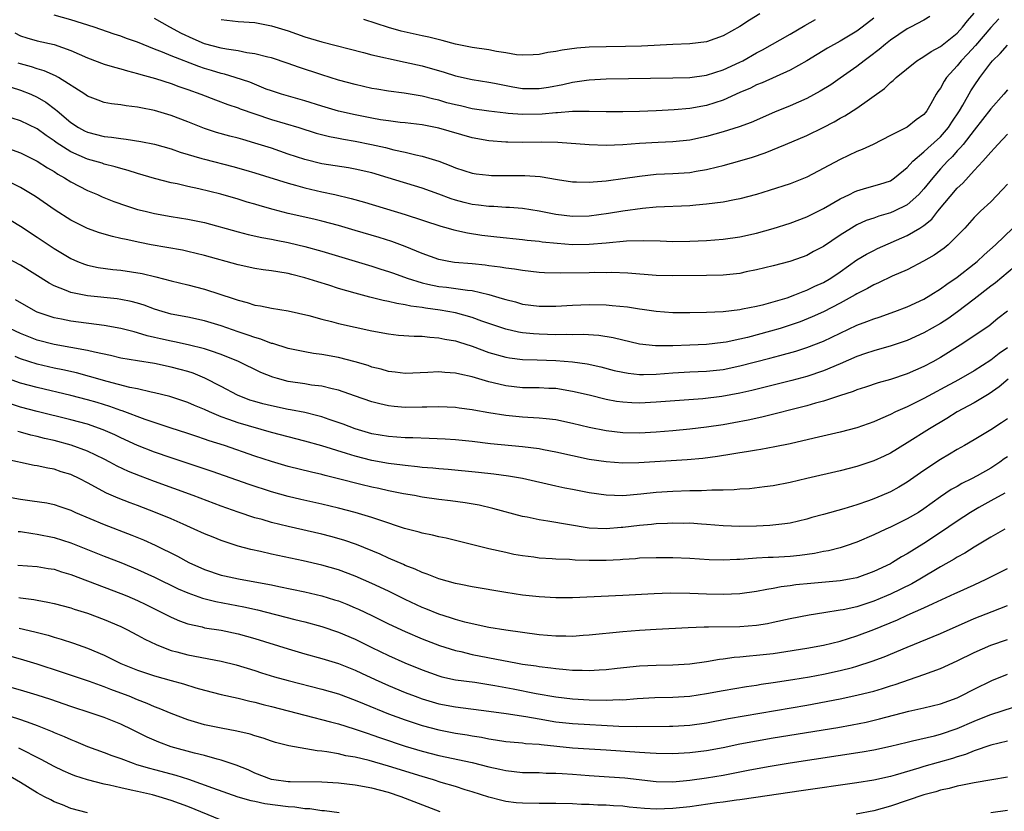
# Model space of a CAD drawing. Units: inches. Extents: x 2607000 to 2610000, y 1536000 to 1539000.
# Drawn here: x 2608051 to 2608169, y 1536543 to 1536638 of the extents above; entities that cross this region are included whole.
import ezdxf

# ---------------------------------------------------------------- set-up
doc = ezdxf.new("R2010")
doc.units = ezdxf.units.IN
doc.header["$MEASUREMENT"] = 0
doc.layers.add('LD26071536_2ft', color=254, linetype='Continuous')

msp = doc.modelspace()

# ---------------------------------------------------------------- linework, layer by layer
at = {"layer": 'LD26071536_2ft'}
for points, elevation in [([(2608050.32, 1536636.32), (2608051, 1536635.99), (2608051.76, 1536635.76), (2608053, 1536635.4), (2608055, 1536634.95), (2608057, 1536634.24), (2608059, 1536633.34), (2608061, 1536632.58), (2608062.22, 1536632.22), (2608063, 1536632.04), (2608063.78, 1536631.78), (2608065, 1536631.49), (2608065.36, 1536631.36), (2608067.14, 1536630.86), (2608069, 1536630.27), (2608069.92, 1536629.92), (2608071, 1536629.57), (2608072.55, 1536629), (2608074.31, 1536628.31), (2608075.78, 1536627.78), (2608077, 1536627.38), (2608077.27, 1536627.27), (2608079, 1536626.65), (2608081, 1536625.97), (2608084.28, 1536625), (2608086.34, 1536624.34), (2608087.93, 1536623.93), (2608089, 1536623.74), (2608089.61, 1536623.61), (2608091, 1536623.39), (2608092.97, 1536623), (2608094.62, 1536622.62), (2608095.64, 1536622.36), (2608097, 1536622.07), (2608098.24, 1536621.76), (2608099, 1536621.61), (2608100.99, 1536620.99), (2608102.44, 1536620.44), (2608103, 1536620.19), (2608105, 1536619.54), (2608105.46, 1536619.46), (2608107, 1536619.3), (2608107.29, 1536619.29), (2608111.29, 1536619.29), (2608113.14, 1536619.14), (2608115.21, 1536618.79), (2608117, 1536618.51), (2608117.48, 1536618.52), (2608119, 1536618.47), (2608119.46, 1536618.54), (2608121, 1536618.65), (2608121.3, 1536618.7), (2608123, 1536618.91), (2608125, 1536619.21), (2608127, 1536619.42), (2608129, 1536619.5), (2608131, 1536619.63), (2608131.79, 1536619.79), (2608133, 1536619.98), (2608134.33, 1536620.33), (2608135, 1536620.48), (2608137, 1536621.03), (2608138.52, 1536621.48), (2608140.02, 1536621.98), (2608142.47, 1536623), (2608145, 1536624.07), (2608146.97, 1536625.03), (2608148.29, 1536625.71), (2608149, 1536626.13), (2608149.57, 1536626.43), (2608151, 1536627.34), (2608154.3, 1536629.7), (2608155, 1536630.38), (2608155.35, 1536630.65), (2608155.69, 1536631), (2608158.17, 1536633), (2608158.68, 1536633.32), (2608159, 1536633.49), (2608159.89, 1536634.11), (2608161, 1536634.7), (2608163, 1536636.31), (2608163.64, 1536637), (2608164.22, 1536637.78), (2608165, 1536638.68)], 8238), ([(2608159.72, 1536638.28), (2608159, 1536637.86), (2608157.41, 1536637), (2608157, 1536636.8), (2608155, 1536635.48), (2608154.4, 1536635), (2608153.66, 1536634.34), (2608152.52, 1536633.48), (2608151.85, 1536633), (2608151, 1536632.32), (2608149, 1536630.92), (2608147.86, 1536630.14), (2608146.62, 1536629.38), (2608145, 1536628.5), (2608143, 1536627.6), (2608141.16, 1536626.84), (2608138.37, 1536625.63), (2608136.9, 1536625.1), (2608135, 1536624.49), (2608133, 1536623.93), (2608131, 1536623.51), (2608129, 1536623.3), (2608127.22, 1536623.22), (2608125, 1536623.1), (2608123, 1536622.95), (2608121, 1536622.88), (2608119, 1536622.93), (2608115.22, 1536623.22), (2608113.28, 1536623.27), (2608111, 1536623.24), (2608109.25, 1536623.25), (2608109, 1536623.25), (2608107, 1536623.41), (2608105, 1536623.79), (2608101, 1536624.92), (2608100.63, 1536625), (2608099, 1536625.32), (2608097, 1536625.57), (2608096.37, 1536625.63), (2608095, 1536625.81), (2608094.05, 1536625.95), (2608093, 1536626.14), (2608091, 1536626.53), (2608089, 1536626.96), (2608087, 1536627.56), (2608085, 1536628.21), (2608082.2, 1536629), (2608081, 1536629.39), (2608080.38, 1536629.62), (2608078.42, 1536630.42), (2608076.65, 1536631), (2608075.38, 1536631.38), (2608075, 1536631.46), (2608073.83, 1536631.83), (2608073, 1536632.07), (2608072.32, 1536632.32), (2608069, 1536633.6), (2608067.96, 1536634.04), (2608067, 1536634.4), (2608065, 1536635.21), (2608063.67, 1536635.67), (2608063, 1536635.93), (2608062.18, 1536636.18), (2608059.8, 1536637), (2608057, 1536637.89), (2608055, 1536638.45)], 8240), ([(2608139.39, 1536638.61), (2608138.14, 1536637.86), (2608137, 1536637.1), (2608135, 1536635.97), (2608133, 1536635.26), (2608131, 1536635.02), (2608129, 1536634.95), (2608125.25, 1536634.75), (2608123.31, 1536634.69), (2608121, 1536634.67), (2608119, 1536634.61), (2608117.51, 1536634.49), (2608115.74, 1536634.26), (2608115, 1536634.09), (2608114.03, 1536633.97), (2608113, 1536633.75), (2608112.3, 1536633.7), (2608111, 1536633.66), (2608110.28, 1536633.72), (2608109, 1536633.94), (2608107.91, 1536634.09), (2608107, 1536634.29), (2608105, 1536634.6), (2608103, 1536635), (2608101.41, 1536635.41), (2608099.81, 1536635.81), (2608099, 1536635.97), (2608096.52, 1536636.52), (2608094.98, 1536636.98), (2608092.06, 1536637.94)], 8246), ([(2608167.98, 1536638.02), (2608167, 1536636.97), (2608165.16, 1536634.84), (2608164.22, 1536633.78), (2608163.46, 1536633), (2608163, 1536632.41), (2608161.72, 1536631), (2608161.43, 1536630.57), (2608161, 1536629.74), (2608160.68, 1536629.32), (2608160.49, 1536629), (2608159.85, 1536627.85), (2608159.35, 1536627), (2608159.19, 1536626.81), (2608159, 1536626.57), (2608158.08, 1536625.92), (2608157, 1536625.04), (2608156.93, 1536625), (2608155, 1536624.05), (2608152.92, 1536623), (2608151.62, 1536622.38), (2608151, 1536622.14), (2608149, 1536621.19), (2608145, 1536619.09), (2608143, 1536618.29), (2608140.52, 1536617.48), (2608138.98, 1536617.02), (2608137, 1536616.47), (2608136.37, 1536616.37), (2608135, 1536616.09), (2608133.99, 1536615.99), (2608133, 1536615.84), (2608131.75, 1536615.75), (2608131, 1536615.67), (2608127, 1536615.49), (2608125.34, 1536615.34), (2608123.01, 1536615.01), (2608121.28, 1536614.72), (2608119, 1536614.41), (2608117, 1536614.36), (2608115, 1536614.62), (2608113, 1536615.01), (2608111, 1536615.32), (2608109.45, 1536615.45), (2608109, 1536615.47), (2608107.57, 1536615.57), (2608107, 1536615.58), (2608105.75, 1536615.75), (2608105, 1536615.82), (2608104.05, 1536616.05), (2608103, 1536616.32), (2608102.48, 1536616.48), (2608101, 1536617.04), (2608099, 1536617.76), (2608094.97, 1536619), (2608093, 1536619.59), (2608091, 1536620.05), (2608090.19, 1536620.19), (2608087, 1536620.69), (2608085, 1536621.18), (2608083, 1536621.84), (2608081, 1536622.53), (2608079, 1536623.16), (2608077.57, 1536623.57), (2608077, 1536623.74), (2608076, 1536624), (2608074.44, 1536624.44), (2608073, 1536624.91), (2608071, 1536625.7), (2608069, 1536626.47), (2608067, 1536627.07), (2608065.37, 1536627.37), (2608065, 1536627.47), (2608063.61, 1536627.61), (2608063, 1536627.73), (2608061.86, 1536627.86), (2608061, 1536628.02), (2608060.27, 1536628.27), (2608059, 1536628.77), (2608058.67, 1536629), (2608055.53, 1536631), (2608055.19, 1536631.19), (2608053.81, 1536631.81), (2608053, 1536632.03), (2608052.29, 1536632.29), (2608051, 1536632.64), (2608050.73, 1536632.73)], 8236), ([(2608153, 1536638.08), (2608151.64, 1536637), (2608151, 1536636.52), (2608149, 1536635.35), (2608147.48, 1536634.52), (2608145, 1536633), (2608143, 1536631.86), (2608139.65, 1536630.35), (2608139, 1536630.11), (2608138.26, 1536629.74), (2608137, 1536629.21), (2608135, 1536628.3), (2608133, 1536627.65), (2608131, 1536627.31), (2608129.14, 1536627.14), (2608127, 1536627.01), (2608125, 1536626.94), (2608123, 1536626.9), (2608121, 1536626.9), (2608119, 1536626.95), (2608117, 1536626.95), (2608115.21, 1536626.79), (2608115, 1536626.79), (2608113.38, 1536626.62), (2608111, 1536626.58), (2608109.29, 1536626.71), (2608109, 1536626.72), (2608107, 1536626.96), (2608105, 1536627.27), (2608103.59, 1536627.59), (2608103, 1536627.71), (2608101.98, 1536627.98), (2608101, 1536628.27), (2608100.4, 1536628.4), (2608099, 1536628.78), (2608096.87, 1536629.13), (2608095, 1536629.35), (2608093.59, 1536629.59), (2608093, 1536629.7), (2608091, 1536630.16), (2608089, 1536630.69), (2608087, 1536631.3), (2608084.22, 1536632.22), (2608083, 1536632.68), (2608081, 1536633.35), (2608080.56, 1536633.44), (2608079, 1536633.83), (2608078.05, 1536633.95), (2608077, 1536634.17), (2608075.62, 1536634.38), (2608075, 1536634.51), (2608073, 1536635.04), (2608071.62, 1536635.62), (2608070.24, 1536636.24), (2608068.85, 1536637), (2608067, 1536638.04)], 8242), ([(2608075, 1536637.92), (2608077, 1536637.7), (2608079, 1536637.56), (2608081, 1536637.19), (2608083, 1536636.56), (2608085, 1536635.85), (2608085.67, 1536635.67), (2608087, 1536635.26), (2608092.01, 1536633.99), (2608093, 1536633.72), (2608094.65, 1536633.35), (2608095, 1536633.26), (2608097, 1536632.85), (2608099, 1536632.4), (2608101.63, 1536631.63), (2608103, 1536631.18), (2608105, 1536630.77), (2608107, 1536630.45), (2608107.67, 1536630.33), (2608109.87, 1536629.87), (2608111, 1536629.68), (2608113, 1536629.67), (2608114.14, 1536629.86), (2608115.82, 1536630.18), (2608117, 1536630.45), (2608118.68, 1536630.68), (2608119, 1536630.71), (2608121, 1536630.82), (2608129, 1536630.94), (2608131, 1536631), (2608133, 1536631.27), (2608135, 1536631.9), (2608137, 1536632.83), (2608137.34, 1536633), (2608139, 1536633.93), (2608139.71, 1536634.29), (2608143, 1536636.17), (2608144.78, 1536637.22), (2608146.06, 1536637.94)], 8244), ([(2608049.86, 1536629.86), (2608051, 1536629.5), (2608052.22, 1536629), (2608053, 1536628.64), (2608054.03, 1536628.03), (2608055.18, 1536627.18), (2608055.36, 1536627), (2608057, 1536625.6), (2608057.93, 1536625), (2608058.63, 1536624.63), (2608059, 1536624.45), (2608061, 1536623.96), (2608061.88, 1536623.88), (2608063, 1536623.69), (2608063.64, 1536623.64), (2608065.36, 1536623.36), (2608067, 1536623.02), (2608069, 1536622.45), (2608070.07, 1536622.07), (2608072.67, 1536621.33), (2608073, 1536621.23), (2608076.36, 1536620.36), (2608077.92, 1536619.92), (2608079, 1536619.6), (2608083, 1536618.35), (2608083.87, 1536618.13), (2608085, 1536617.81), (2608087, 1536617.34), (2608088.59, 1536617), (2608090.54, 1536616.54), (2608092.11, 1536616.11), (2608097, 1536614.61), (2608101.23, 1536613.23), (2608102.12, 1536613), (2608102.79, 1536612.79), (2608104.42, 1536612.42), (2608106.14, 1536612.14), (2608107.94, 1536611.94), (2608111, 1536611.63), (2608111.56, 1536611.56), (2608113, 1536611.42), (2608113.36, 1536611.36), (2608115.17, 1536611.17), (2608117, 1536611.04), (2608119, 1536611.05), (2608121, 1536611.21), (2608123.45, 1536611.45), (2608125.51, 1536611.51), (2608127.46, 1536611.46), (2608129, 1536611.4), (2608131, 1536611.41), (2608133, 1536611.5), (2608135, 1536611.68), (2608137, 1536611.96), (2608139, 1536612.38), (2608141, 1536612.93), (2608143, 1536613.57), (2608145, 1536614.32), (2608147, 1536615.32), (2608149, 1536616.48), (2608150.09, 1536617), (2608150.69, 1536617.31), (2608151, 1536617.44), (2608152.2, 1536617.8), (2608153.75, 1536618.25), (2608155, 1536618.66), (2608155.49, 1536619), (2608157, 1536620.23), (2608157.69, 1536621), (2608159, 1536622.09), (2608159.46, 1536622.54), (2608161, 1536623.9), (2608161.96, 1536625), (2608162.36, 1536625.64), (2608163.28, 1536627), (2608163.67, 1536627.67), (2608164.61, 1536629.39), (2608165, 1536630), (2608165.69, 1536631), (2608167, 1536632.75), (2608167.22, 1536633), (2608168.14, 1536633.86), (2608169, 1536634.85)], 8234), ([(2608169, 1536629.53), (2608168.55, 1536629), (2608167, 1536627.27), (2608166.02, 1536625.98), (2608165, 1536624.71), (2608163.68, 1536623), (2608163.39, 1536622.61), (2608163, 1536622.23), (2608162.43, 1536621.57), (2608161.83, 1536621), (2608161, 1536620.08), (2608160.06, 1536619), (2608159, 1536617.67), (2608158.39, 1536617), (2608157, 1536615.78), (2608155.44, 1536615), (2608155, 1536614.8), (2608153.6, 1536614.4), (2608153, 1536614.17), (2608152.12, 1536613.88), (2608151, 1536613.38), (2608150.34, 1536613), (2608149, 1536612.15), (2608147, 1536610.79), (2608145.82, 1536610.18), (2608145, 1536609.73), (2608144.47, 1536609.53), (2608142.99, 1536609.01), (2608141, 1536608.47), (2608139, 1536607.98), (2608137.74, 1536607.74), (2608137, 1536607.58), (2608135, 1536607.36), (2608133, 1536607.31), (2608129, 1536607.27), (2608127, 1536607.34), (2608123.6, 1536607.6), (2608121.67, 1536607.67), (2608121, 1536607.65), (2608119.67, 1536607.67), (2608119, 1536607.64), (2608115.6, 1536607.6), (2608113.65, 1536607.65), (2608113, 1536607.7), (2608111, 1536607.9), (2608110.07, 1536608.07), (2608109, 1536608.19), (2608108.33, 1536608.33), (2608107, 1536608.48), (2608106.55, 1536608.55), (2608105, 1536608.71), (2608102.89, 1536608.89), (2608102.21, 1536609), (2608101, 1536609.22), (2608099, 1536609.95), (2608097, 1536610.79), (2608095.38, 1536611.38), (2608093.86, 1536611.86), (2608091, 1536612.72), (2608089, 1536613.3), (2608087, 1536613.83), (2608086.06, 1536614.06), (2608083, 1536614.75), (2608081.21, 1536615.21), (2608079.65, 1536615.65), (2608079, 1536615.85), (2608078.11, 1536616.11), (2608077, 1536616.45), (2608074.96, 1536617.04), (2608072.3, 1536617.7), (2608071, 1536617.98), (2608069.73, 1536618.27), (2608069, 1536618.41), (2608067, 1536618.92), (2608065, 1536619.51), (2608063.87, 1536619.87), (2608063, 1536620.1), (2608062.32, 1536620.32), (2608061, 1536620.65), (2608060.74, 1536620.74), (2608059.89, 1536621), (2608059, 1536621.24), (2608057, 1536622.09), (2608055.24, 1536623.24), (2608055, 1536623.44), (2608054.07, 1536624.07), (2608053, 1536624.85), (2608051, 1536625.81), (2608049, 1536626.46)], 8232), ([(2608049, 1536622.69), (2608051, 1536621.97), (2608053, 1536621), (2608054.2, 1536620.2), (2608055, 1536619.74), (2608055.45, 1536619.45), (2608056.27, 1536619), (2608057, 1536618.53), (2608059, 1536617.5), (2608060.19, 1536617), (2608060.74, 1536616.74), (2608062.17, 1536616.17), (2608063.66, 1536615.66), (2608065, 1536615.23), (2608065.88, 1536615), (2608067, 1536614.73), (2608069, 1536614.38), (2608071, 1536614.06), (2608073, 1536613.64), (2608077, 1536612.55), (2608078.23, 1536612.23), (2608079.86, 1536611.86), (2608081, 1536611.67), (2608081.55, 1536611.55), (2608083, 1536611.27), (2608084.15, 1536611), (2608085, 1536610.79), (2608087, 1536610.23), (2608093, 1536608.43), (2608094.08, 1536608.08), (2608095, 1536607.81), (2608095.59, 1536607.59), (2608097.24, 1536607), (2608099, 1536606.43), (2608099.7, 1536606.3), (2608101, 1536606), (2608101.91, 1536605.91), (2608104.45, 1536605.55), (2608105, 1536605.51), (2608107, 1536605.05), (2608108.59, 1536604.59), (2608109, 1536604.44), (2608110.16, 1536604.16), (2608111, 1536603.91), (2608113, 1536603.65), (2608115, 1536603.64), (2608117, 1536603.77), (2608119, 1536603.86), (2608121, 1536603.81), (2608121.75, 1536603.75), (2608123.57, 1536603.57), (2608125, 1536603.34), (2608125.31, 1536603.31), (2608127, 1536603.05), (2608129, 1536602.89), (2608131, 1536602.88), (2608133, 1536602.93), (2608135, 1536603.02), (2608137, 1536603.26), (2608137.32, 1536603.32), (2608139, 1536603.66), (2608139.85, 1536603.85), (2608141, 1536604.17), (2608142.67, 1536604.67), (2608143.59, 1536605), (2608144.58, 1536605.42), (2608145, 1536605.55), (2608145.97, 1536606.03), (2608147, 1536606.49), (2608147.86, 1536607), (2608149, 1536607.76), (2608151, 1536609.18), (2608152.13, 1536609.87), (2608153, 1536610.33), (2608153.46, 1536610.55), (2608157, 1536612.11), (2608158.51, 1536613), (2608159, 1536613.32), (2608159.94, 1536614.06), (2608160.69, 1536615), (2608163, 1536617.75), (2608163.65, 1536618.35), (2608165, 1536619.86), (2608166.07, 1536621), (2608167, 1536622.07), (2608167.45, 1536622.55), (2608167.85, 1536623), (2608169, 1536624.21)], 8230), ([(2608169, 1536618.24), (2608168.41, 1536617.59), (2608167, 1536616.15), (2608165.78, 1536615), (2608165, 1536614.24), (2608163.88, 1536613), (2608163, 1536612.08), (2608161.9, 1536611), (2608161.42, 1536610.58), (2608160.24, 1536609.76), (2608158.97, 1536609.03), (2608157, 1536608.01), (2608155.23, 1536607.23), (2608153.57, 1536606.43), (2608153, 1536606.2), (2608152.25, 1536605.75), (2608151, 1536605.14), (2608150.77, 1536605), (2608149, 1536604.03), (2608147.01, 1536602.99), (2608145.64, 1536602.36), (2608144.2, 1536601.8), (2608143, 1536601.38), (2608141.8, 1536601), (2608140.66, 1536600.66), (2608137.91, 1536599.91), (2608137, 1536599.7), (2608135.36, 1536599.36), (2608135, 1536599.3), (2608133, 1536599.07), (2608131, 1536598.98), (2608129, 1536598.92), (2608126.91, 1536598.91), (2608125, 1536599.13), (2608121.86, 1536599.86), (2608120.13, 1536600.13), (2608118.25, 1536600.25), (2608117, 1536600.23), (2608116.26, 1536600.26), (2608115, 1536600.24), (2608113, 1536600.3), (2608112.34, 1536600.34), (2608111, 1536600.48), (2608110.55, 1536600.55), (2608109, 1536600.89), (2608106.15, 1536601.85), (2608105, 1536602.28), (2608103, 1536602.84), (2608101.18, 1536603.18), (2608099.41, 1536603.41), (2608099, 1536603.49), (2608097.65, 1536603.65), (2608097, 1536603.82), (2608095.97, 1536603.97), (2608095, 1536604.22), (2608094.35, 1536604.35), (2608092.74, 1536604.74), (2608091, 1536605.2), (2608089, 1536605.77), (2608087.85, 1536606.15), (2608086.55, 1536606.55), (2608085, 1536607.06), (2608083.43, 1536607.43), (2608083, 1536607.55), (2608081.74, 1536607.74), (2608081, 1536607.88), (2608080.01, 1536608.01), (2608079, 1536608.17), (2608077, 1536608.6), (2608073, 1536609.73), (2608071, 1536610.21), (2608070.35, 1536610.35), (2608066.63, 1536611), (2608065.26, 1536611.26), (2608063.61, 1536611.61), (2608063, 1536611.76), (2608061.98, 1536611.98), (2608060.43, 1536612.43), (2608059, 1536612.94), (2608057, 1536613.95), (2608055.14, 1536615.14), (2608052.78, 1536616.78), (2608051, 1536617.84), (2608049, 1536618.83)], 8228), ([(2608048.02, 1536615), (2608051, 1536613.21), (2608053, 1536611.91), (2608055, 1536610.56), (2608057, 1536609.34), (2608057.8, 1536609), (2608058.66, 1536608.66), (2608059, 1536608.55), (2608060.29, 1536608.29), (2608062.05, 1536608.05), (2608063, 1536607.97), (2608065.55, 1536607.55), (2608067.17, 1536607.17), (2608069, 1536606.7), (2608071, 1536606.21), (2608073, 1536605.7), (2608076.54, 1536604.54), (2608077, 1536604.36), (2608078.09, 1536604.09), (2608079, 1536603.78), (2608079.68, 1536603.68), (2608081, 1536603.42), (2608083, 1536603.11), (2608085.48, 1536602.52), (2608087, 1536602.09), (2608088.18, 1536601.82), (2608089, 1536601.6), (2608093, 1536600.72), (2608095, 1536600.34), (2608096.2, 1536600.2), (2608098.06, 1536600.06), (2608099, 1536600.05), (2608099.94, 1536599.94), (2608101, 1536599.88), (2608101.71, 1536599.71), (2608103, 1536599.49), (2608103.37, 1536599.37), (2608105, 1536598.86), (2608107, 1536598.13), (2608109, 1536597.54), (2608109.47, 1536597.47), (2608111, 1536597.28), (2608112.75, 1536597.25), (2608115, 1536597.17), (2608117, 1536597), (2608118.74, 1536596.74), (2608120.39, 1536596.39), (2608121.98, 1536595.98), (2608123, 1536595.75), (2608123.64, 1536595.64), (2608125, 1536595.49), (2608125.48, 1536595.48), (2608127, 1536595.53), (2608129, 1536595.69), (2608131, 1536595.81), (2608133, 1536595.9), (2608135, 1536596.1), (2608137, 1536596.5), (2608140.58, 1536597.42), (2608141.76, 1536597.76), (2608143.71, 1536598.29), (2608145, 1536598.7), (2608147, 1536599.48), (2608151, 1536601.39), (2608152.19, 1536601.81), (2608153, 1536602.15), (2608153.66, 1536602.34), (2608155.54, 1536603), (2608157, 1536603.57), (2608159, 1536604.51), (2608159.85, 1536605), (2608161, 1536605.71), (2608161.73, 1536606.27), (2608163, 1536607.13), (2608165, 1536608.7), (2608165.37, 1536609), (2608166.2, 1536609.8), (2608167.57, 1536611), (2608169.63, 1536613)], 8226), ([(2608170.59, 1536609), (2608167.56, 1536606.44), (2608167, 1536606.03), (2608165, 1536604.48), (2608163.03, 1536602.97), (2608161.86, 1536602.14), (2608161, 1536601.6), (2608159, 1536600.48), (2608157, 1536599.56), (2608155.09, 1536598.91), (2608153, 1536598.32), (2608152.02, 1536597.98), (2608151, 1536597.64), (2608149, 1536596.77), (2608147, 1536595.93), (2608145, 1536595.25), (2608143.23, 1536594.76), (2608140.03, 1536593.97), (2608138.42, 1536593.58), (2608137, 1536593.26), (2608134.86, 1536592.86), (2608132.58, 1536592.58), (2608127, 1536592.17), (2608125, 1536592.07), (2608124.1, 1536592.1), (2608123, 1536592.16), (2608122.26, 1536592.26), (2608121, 1536592.49), (2608118.99, 1536593), (2608117, 1536593.47), (2608115, 1536593.79), (2608114.18, 1536593.82), (2608113, 1536593.88), (2608112.12, 1536593.88), (2608111, 1536593.9), (2608109, 1536594.11), (2608107.51, 1536594.49), (2608107, 1536594.6), (2608105, 1536595.21), (2608103.51, 1536595.51), (2608103, 1536595.65), (2608101.71, 1536595.71), (2608101, 1536595.8), (2608099.71, 1536595.71), (2608097, 1536595.62), (2608095.77, 1536595.77), (2608095, 1536595.84), (2608094.11, 1536596.11), (2608093, 1536596.37), (2608092.54, 1536596.54), (2608091, 1536597), (2608089, 1536597.53), (2608087, 1536597.89), (2608086.01, 1536598.01), (2608085, 1536598.18), (2608083, 1536598.61), (2608081.18, 1536599.18), (2608081, 1536599.21), (2608079.71, 1536599.71), (2608079, 1536599.89), (2608078.2, 1536600.2), (2608077, 1536600.59), (2608075, 1536601.31), (2608073, 1536601.92), (2608071, 1536602.32), (2608069, 1536602.68), (2608067.91, 1536603), (2608067, 1536603.3), (2608065.78, 1536603.78), (2608065, 1536604.02), (2608064.23, 1536604.23), (2608063, 1536604.47), (2608062.54, 1536604.54), (2608059, 1536604.89), (2608058.41, 1536605), (2608057, 1536605.3), (2608056.46, 1536605.54), (2608055, 1536606.09), (2608054.4, 1536606.4), (2608051, 1536608.56), (2608049.4, 1536609.4)], 8224), ([(2608169, 1536603.06), (2608167.84, 1536602.16), (2608166.75, 1536601.25), (2608163.36, 1536599), (2608161, 1536597.52), (2608160.06, 1536597), (2608159, 1536596.45), (2608157, 1536595.58), (2608155, 1536594.89), (2608153.53, 1536594.47), (2608152.04, 1536593.96), (2608151, 1536593.63), (2608150.56, 1536593.44), (2608148.93, 1536592.93), (2608147, 1536592.29), (2608146.04, 1536592.04), (2608145, 1536591.73), (2608139.63, 1536590.37), (2608137.98, 1536590.02), (2608136.29, 1536589.71), (2608135, 1536589.48), (2608133, 1536589.19), (2608131, 1536588.94), (2608129, 1536588.74), (2608127, 1536588.59), (2608125, 1536588.48), (2608123, 1536588.52), (2608121, 1536588.75), (2608119, 1536589.15), (2608117, 1536589.64), (2608115, 1536590.05), (2608113.83, 1536590.17), (2608113, 1536590.27), (2608111.66, 1536590.34), (2608111, 1536590.39), (2608109, 1536590.57), (2608107, 1536590.89), (2608105.21, 1536591.21), (2608105, 1536591.26), (2608103.45, 1536591.45), (2608103, 1536591.53), (2608101, 1536591.6), (2608099.59, 1536591.59), (2608099, 1536591.56), (2608097, 1536591.55), (2608095.66, 1536591.66), (2608095, 1536591.73), (2608093.96, 1536591.96), (2608093, 1536592.21), (2608090.94, 1536592.94), (2608089, 1536593.6), (2608088.24, 1536593.76), (2608087, 1536594.08), (2608085.78, 1536594.22), (2608085, 1536594.36), (2608083, 1536594.66), (2608081.71, 1536595), (2608081.16, 1536595.16), (2608079.74, 1536595.74), (2608077.05, 1536597.05), (2608075, 1536597.88), (2608073.7, 1536598.3), (2608073, 1536598.55), (2608071.04, 1536599.04), (2608069.39, 1536599.39), (2608069, 1536599.46), (2608067.74, 1536599.74), (2608067, 1536599.92), (2608066.12, 1536600.12), (2608065, 1536600.48), (2608064.57, 1536600.57), (2608063, 1536600.99), (2608061, 1536601.35), (2608057, 1536601.88), (2608055.9, 1536602.1), (2608055, 1536602.25), (2608053, 1536602.92), (2608052.84, 1536603), (2608050.41, 1536604.41)], 8222), ([(2608169, 1536598.67), (2608168.02, 1536597.98), (2608167, 1536597.19), (2608165, 1536595.94), (2608163.15, 1536594.85), (2608161, 1536593.69), (2608160.54, 1536593.46), (2608159, 1536592.63), (2608157, 1536591.63), (2608155.59, 1536591), (2608155, 1536590.7), (2608153.8, 1536590.2), (2608153, 1536589.83), (2608151, 1536589.11), (2608149, 1536588.58), (2608145.88, 1536587.88), (2608143, 1536587.2), (2608141.18, 1536586.82), (2608139.49, 1536586.51), (2608139, 1536586.44), (2608137.78, 1536586.22), (2608137, 1536586.11), (2608136.06, 1536585.94), (2608134.33, 1536585.67), (2608132.56, 1536585.44), (2608130.72, 1536585.28), (2608124.91, 1536584.91), (2608123, 1536584.88), (2608121, 1536585.04), (2608119, 1536585.33), (2608117, 1536585.74), (2608115, 1536586.2), (2608113.53, 1536586.47), (2608113, 1536586.58), (2608111, 1536586.83), (2608107.2, 1536587.2), (2608105, 1536587.46), (2608103, 1536587.67), (2608101.75, 1536587.75), (2608099.85, 1536587.85), (2608097.91, 1536587.91), (2608097, 1536587.92), (2608096, 1536588), (2608095, 1536588.05), (2608093, 1536588.38), (2608091, 1536588.97), (2608089.56, 1536589.56), (2608087.88, 1536590.12), (2608087, 1536590.43), (2608086.56, 1536590.56), (2608085, 1536590.93), (2608083.27, 1536591.27), (2608083, 1536591.31), (2608081, 1536591.72), (2608079.98, 1536591.98), (2608079, 1536592.25), (2608078.43, 1536592.43), (2608076.92, 1536593), (2608075, 1536594.03), (2608073.05, 1536595.05), (2608071.63, 1536595.63), (2608071, 1536595.83), (2608070.09, 1536596.09), (2608069, 1536596.38), (2608067, 1536596.79), (2608065, 1536597.11), (2608063, 1536597.45), (2608061.76, 1536597.76), (2608059.85, 1536598.15), (2608059, 1536598.37), (2608055, 1536599.09), (2608053, 1536599.59), (2608051.97, 1536599.97), (2608051, 1536600.37), (2608049.73, 1536601)], 8220), ([(2608169.09, 1536594.91), (2608168, 1536594), (2608166.81, 1536593.19), (2608165, 1536592.1), (2608162.97, 1536591), (2608161.76, 1536590.24), (2608159.69, 1536589), (2608157, 1536587.3), (2608155, 1536586.09), (2608154.27, 1536585.73), (2608153, 1536585.14), (2608151, 1536584.47), (2608149, 1536583.96), (2608145, 1536583.04), (2608143, 1536582.56), (2608141, 1536582.17), (2608139.96, 1536582.04), (2608138.17, 1536581.83), (2608137, 1536581.76), (2608136.31, 1536581.69), (2608135, 1536581.66), (2608133.66, 1536581.66), (2608132.41, 1536581.59), (2608131, 1536581.59), (2608129, 1536581.51), (2608127, 1536581.37), (2608125.16, 1536581.16), (2608123, 1536580.98), (2608121, 1536581.04), (2608119, 1536581.33), (2608117, 1536581.72), (2608116.09, 1536581.91), (2608115, 1536582.12), (2608111.03, 1536583.03), (2608109.33, 1536583.33), (2608107.57, 1536583.57), (2608105.77, 1536583.77), (2608102.11, 1536584.11), (2608101, 1536584.2), (2608100.28, 1536584.28), (2608099, 1536584.37), (2608098.45, 1536584.45), (2608097, 1536584.59), (2608096.65, 1536584.65), (2608095, 1536584.85), (2608093, 1536585.19), (2608091, 1536585.7), (2608089.95, 1536586.05), (2608087, 1536586.97), (2608085, 1536587.52), (2608083, 1536588.01), (2608081, 1536588.54), (2608077, 1536589.69), (2608075.9, 1536590.1), (2608075, 1536590.41), (2608073.59, 1536591), (2608073, 1536591.28), (2608071.79, 1536591.79), (2608071, 1536592.15), (2608068.86, 1536592.86), (2608067, 1536593.31), (2608066.62, 1536593.38), (2608065, 1536593.75), (2608064.06, 1536593.94), (2608061.34, 1536594.66), (2608059.26, 1536595.26), (2608057.67, 1536595.67), (2608056.04, 1536596.05), (2608055, 1536596.26), (2608053, 1536596.73), (2608051, 1536597.34), (2608050.37, 1536597.63)], 8218), ([(2608169, 1536590.2), (2608168.29, 1536589.71), (2608167, 1536588.88), (2608165, 1536587.66), (2608163.87, 1536587), (2608163, 1536586.51), (2608162.06, 1536585.94), (2608161, 1536585.32), (2608159, 1536584), (2608157, 1536582.61), (2608155.99, 1536582.01), (2608155, 1536581.45), (2608153.97, 1536581), (2608153, 1536580.6), (2608152.37, 1536580.37), (2608151, 1536579.91), (2608149.43, 1536579.43), (2608147, 1536578.75), (2608145.62, 1536578.38), (2608145, 1536578.2), (2608143, 1536577.72), (2608142.39, 1536577.61), (2608140.59, 1536577.41), (2608139, 1536577.33), (2608137, 1536577.3), (2608135, 1536577.39), (2608133, 1536577.56), (2608132.41, 1536577.59), (2608131, 1536577.69), (2608130.32, 1536577.68), (2608129, 1536577.7), (2608128.35, 1536577.65), (2608127, 1536577.61), (2608126.45, 1536577.55), (2608125, 1536577.44), (2608123, 1536577.2), (2608122.81, 1536577.19), (2608121, 1536577.01), (2608119, 1536577.1), (2608114.06, 1536577.94), (2608113, 1536578.1), (2608111.59, 1536578.41), (2608111, 1536578.52), (2608107.47, 1536579.47), (2608105.84, 1536579.84), (2608104.14, 1536580.14), (2608102.39, 1536580.39), (2608101, 1536580.55), (2608099, 1536580.83), (2608098.11, 1536581), (2608096.78, 1536581.22), (2608095, 1536581.58), (2608093.85, 1536581.85), (2608093, 1536582.01), (2608091.67, 1536582.33), (2608089, 1536583.02), (2608087.4, 1536583.4), (2608087, 1536583.52), (2608085.79, 1536583.79), (2608083, 1536584.49), (2608081, 1536585.07), (2608079, 1536585.73), (2608075.39, 1536587), (2608073.56, 1536587.56), (2608073, 1536587.77), (2608072.06, 1536588.06), (2608071, 1536588.42), (2608068.9, 1536589.1), (2608065.9, 1536590.1), (2608063.14, 1536591.14), (2608063, 1536591.18), (2608061.67, 1536591.67), (2608060.14, 1536592.14), (2608059, 1536592.46), (2608057, 1536592.97), (2608053, 1536593.92), (2608051, 1536594.46), (2608049.12, 1536595.12)], 8216), ([(2608169, 1536585.65), (2608168.61, 1536585.39), (2608168.07, 1536585), (2608167, 1536584.3), (2608165.36, 1536583.36), (2608164.71, 1536583), (2608163.56, 1536582.44), (2608163, 1536582.11), (2608162.28, 1536581.72), (2608161, 1536580.86), (2608159, 1536579.43), (2608158.34, 1536579), (2608157, 1536578.21), (2608155, 1536577.23), (2608154.47, 1536577), (2608153, 1536576.3), (2608151, 1536575.44), (2608149.71, 1536575), (2608149, 1536574.77), (2608147.59, 1536574.41), (2608147, 1536574.31), (2608145.92, 1536574.08), (2608144.16, 1536573.84), (2608143, 1536573.73), (2608141, 1536573.62), (2608140.39, 1536573.61), (2608139, 1536573.52), (2608138.5, 1536573.5), (2608137, 1536573.38), (2608136.62, 1536573.38), (2608135, 1536573.3), (2608133.34, 1536573.34), (2608131, 1536573.49), (2608129, 1536573.57), (2608127, 1536573.57), (2608125, 1536573.51), (2608124.54, 1536573.46), (2608123, 1536573.36), (2608122.67, 1536573.32), (2608121, 1536573.23), (2608119, 1536573.23), (2608117.29, 1536573.29), (2608116.65, 1536573.35), (2608115, 1536573.41), (2608114.54, 1536573.46), (2608113, 1536573.54), (2608112.37, 1536573.63), (2608111, 1536573.79), (2608109.97, 1536573.97), (2608109, 1536574.18), (2608107, 1536574.65), (2608101.9, 1536575.9), (2608101, 1536576.07), (2608100.27, 1536576.27), (2608099, 1536576.52), (2608098.64, 1536576.64), (2608096.92, 1536577.08), (2608093.95, 1536578.05), (2608093, 1536578.39), (2608091, 1536579), (2608089, 1536579.51), (2608087, 1536579.98), (2608084.52, 1536580.52), (2608083, 1536580.88), (2608081, 1536581.45), (2608078.33, 1536582.33), (2608073.89, 1536583.89), (2608069, 1536585.51), (2608067, 1536586.21), (2608065, 1536587), (2608063, 1536587.9), (2608062.26, 1536588.26), (2608060.88, 1536588.88), (2608059, 1536589.54), (2608057, 1536590.08), (2608053, 1536591.06), (2608051, 1536591.59), (2608049.92, 1536591.92)], 8214), ([(2608168.7, 1536581.3), (2608167, 1536580.37), (2608165.57, 1536579.57), (2608164.59, 1536579), (2608163, 1536577.95), (2608161, 1536576.57), (2608159, 1536575.27), (2608157, 1536574.02), (2608156.33, 1536573.67), (2608155.25, 1536573), (2608155, 1536572.86), (2608153, 1536571.92), (2608151, 1536571.18), (2608150.1, 1536571), (2608149, 1536570.81), (2608145.49, 1536570.51), (2608143.68, 1536570.32), (2608143, 1536570.21), (2608141.92, 1536570.08), (2608141, 1536569.89), (2608140.22, 1536569.78), (2608139, 1536569.54), (2608137, 1536569.27), (2608135, 1536569.17), (2608133, 1536569.22), (2608131, 1536569.31), (2608128.68, 1536569.32), (2608126.74, 1536569.26), (2608123, 1536569.04), (2608117, 1536568.79), (2608115, 1536568.77), (2608113, 1536568.9), (2608111, 1536569.11), (2608109, 1536569.4), (2608105, 1536570.11), (2608103.63, 1536570.37), (2608103, 1536570.51), (2608101, 1536571.04), (2608099.61, 1536571.61), (2608099, 1536571.8), (2608098.19, 1536572.19), (2608097, 1536572.65), (2608096.77, 1536572.77), (2608095, 1536573.54), (2608094, 1536574), (2608091.15, 1536575.15), (2608089.66, 1536575.66), (2608088.1, 1536576.1), (2608087, 1536576.38), (2608083, 1536577.3), (2608081, 1536577.79), (2608079.87, 1536578.13), (2608079, 1536578.36), (2608077.02, 1536579.02), (2608075, 1536579.75), (2608071.65, 1536581), (2608067, 1536582.7), (2608065.33, 1536583.33), (2608063.9, 1536583.9), (2608062.54, 1536584.54), (2608061.68, 1536585), (2608061, 1536585.34), (2608059, 1536586.31), (2608057.05, 1536587.05), (2608055, 1536587.59), (2608053.85, 1536587.85), (2608053, 1536588.07), (2608052.23, 1536588.23), (2608051, 1536588.58), (2608050.66, 1536588.66)], 8212), ([(2608168.68, 1536577), (2608167, 1536576.03), (2608165, 1536574.83), (2608163.88, 1536574.12), (2608163, 1536573.65), (2608162.61, 1536573.39), (2608161, 1536572.49), (2608158.51, 1536571), (2608157.55, 1536570.45), (2608155, 1536569.2), (2608154.54, 1536569), (2608153, 1536568.36), (2608151, 1536567.71), (2608149.35, 1536567.35), (2608149, 1536567.29), (2608147.03, 1536567), (2608145.28, 1536566.72), (2608143, 1536566.25), (2608141, 1536565.81), (2608140.32, 1536565.68), (2608139, 1536565.47), (2608137, 1536565.32), (2608133.26, 1536565.26), (2608132.72, 1536565.28), (2608130.8, 1536565.2), (2608127, 1536565), (2608125, 1536564.88), (2608123, 1536564.7), (2608119, 1536564.3), (2608118.26, 1536564.26), (2608117, 1536564.16), (2608116.19, 1536564.19), (2608115, 1536564.19), (2608113, 1536564.37), (2608109, 1536564.91), (2608107, 1536565.24), (2608105, 1536565.67), (2608104.12, 1536565.88), (2608103, 1536566.19), (2608102.4, 1536566.4), (2608101, 1536566.84), (2608099.47, 1536567.47), (2608099, 1536567.64), (2608097, 1536568.57), (2608095, 1536569.57), (2608093, 1536570.51), (2608091, 1536571.37), (2608089, 1536572.12), (2608087, 1536572.7), (2608084.79, 1536573.21), (2608081, 1536574.01), (2608079.69, 1536574.31), (2608078.55, 1536574.55), (2608077, 1536574.97), (2608075.46, 1536575.46), (2608075, 1536575.63), (2608074.02, 1536576.02), (2608073, 1536576.44), (2608071.76, 1536577), (2608070.43, 1536577.57), (2608069, 1536578.21), (2608067.14, 1536579), (2608065, 1536579.81), (2608064.12, 1536580.12), (2608062.68, 1536580.68), (2608061.29, 1536581.29), (2608059, 1536582.53), (2608058.1, 1536583), (2608057, 1536583.52), (2608055.86, 1536583.86), (2608055, 1536584.15), (2608054.27, 1536584.27), (2608053, 1536584.56), (2608052.62, 1536584.62), (2608049, 1536585.39)], 8210), ([(2608049, 1536580.95), (2608051, 1536580.57), (2608052.39, 1536580.39), (2608054.12, 1536580.12), (2608055, 1536579.93), (2608055.71, 1536579.71), (2608057, 1536579.26), (2608057.56, 1536579), (2608061, 1536577.53), (2608064.29, 1536576.29), (2608065.71, 1536575.71), (2608067.08, 1536575.08), (2608069.75, 1536573.75), (2608071.13, 1536573), (2608073, 1536572.16), (2608075, 1536571.49), (2608075.39, 1536571.39), (2608077.04, 1536571.04), (2608079, 1536570.71), (2608081, 1536570.32), (2608081.88, 1536570.12), (2608085, 1536569.49), (2608087, 1536569.02), (2608088.55, 1536568.55), (2608089, 1536568.4), (2608090.01, 1536568.01), (2608091, 1536567.6), (2608091.41, 1536567.41), (2608093, 1536566.66), (2608095, 1536565.68), (2608097, 1536564.74), (2608099, 1536563.87), (2608101.07, 1536563.07), (2608103, 1536562.48), (2608103.65, 1536562.35), (2608105, 1536562.02), (2608108.73, 1536561.27), (2608110.2, 1536561), (2608111, 1536560.86), (2608112.63, 1536560.63), (2608113, 1536560.56), (2608114.4, 1536560.4), (2608115, 1536560.31), (2608116.22, 1536560.22), (2608117, 1536560.13), (2608118.13, 1536560.13), (2608119, 1536560.08), (2608120.17, 1536560.17), (2608121, 1536560.19), (2608122.35, 1536560.35), (2608125, 1536560.64), (2608127, 1536560.72), (2608129, 1536560.75), (2608131, 1536560.88), (2608133, 1536561.17), (2608134.55, 1536561.45), (2608135, 1536561.49), (2608136.32, 1536561.68), (2608137, 1536561.73), (2608138.15, 1536561.85), (2608139, 1536561.91), (2608141, 1536562.14), (2608141.75, 1536562.25), (2608145, 1536562.77), (2608147, 1536563.13), (2608149, 1536563.6), (2608151, 1536564.22), (2608153, 1536564.99), (2608155.85, 1536566.15), (2608157, 1536566.69), (2608159, 1536567.59), (2608160.11, 1536568.11), (2608162.72, 1536569.28), (2608163, 1536569.42), (2608165, 1536570.34), (2608166.46, 1536571), (2608169, 1536572.29)], 8208), ([(2608050.71, 1536576.71), (2608051, 1536576.69), (2608052.46, 1536576.46), (2608053, 1536576.4), (2608055, 1536575.98), (2608057, 1536575.34), (2608061, 1536573.76), (2608063, 1536572.99), (2608065, 1536572.18), (2608067, 1536571.26), (2608069.86, 1536569.86), (2608071, 1536569.38), (2608072.74, 1536568.74), (2608074.33, 1536568.33), (2608077.69, 1536567.69), (2608079.33, 1536567.33), (2608083.81, 1536566.19), (2608085, 1536565.9), (2608087, 1536565.36), (2608089, 1536564.69), (2608091, 1536563.83), (2608093, 1536562.84), (2608095, 1536561.88), (2608096.96, 1536561), (2608099, 1536560.16), (2608101, 1536559.45), (2608101.35, 1536559.35), (2608103, 1536558.99), (2608105.32, 1536558.68), (2608107.69, 1536558.31), (2608109.89, 1536557.89), (2608112.66, 1536557.34), (2608115, 1536556.94), (2608117, 1536556.72), (2608119, 1536556.59), (2608121, 1536556.54), (2608122.61, 1536556.61), (2608123, 1536556.6), (2608124.73, 1536556.73), (2608126.84, 1536556.84), (2608129, 1536556.88), (2608131, 1536557.01), (2608133, 1536557.33), (2608135, 1536557.7), (2608137.81, 1536558.19), (2608139, 1536558.35), (2608139.55, 1536558.45), (2608141, 1536558.64), (2608143.34, 1536559), (2608145.34, 1536559.34), (2608147, 1536559.65), (2608149, 1536560.07), (2608150.46, 1536560.46), (2608151, 1536560.59), (2608152.81, 1536561.19), (2608154.26, 1536561.74), (2608157, 1536562.89), (2608161, 1536564.5), (2608165, 1536566.29), (2608167.16, 1536567.16), (2608169, 1536567.88)], 8206), ([(2608050.67, 1536572.67), (2608053, 1536572.53), (2608054.3, 1536572.3), (2608055, 1536572.19), (2608055.9, 1536571.9), (2608057, 1536571.57), (2608059, 1536570.8), (2608063, 1536569.29), (2608063.7, 1536569), (2608065, 1536568.44), (2608065.98, 1536567.98), (2608067.95, 1536567), (2608069, 1536566.45), (2608070.01, 1536566.01), (2608071, 1536565.65), (2608072.71, 1536565.29), (2608073, 1536565.21), (2608075, 1536564.9), (2608077, 1536564.49), (2608079, 1536563.93), (2608083, 1536562.67), (2608085, 1536562.09), (2608087, 1536561.54), (2608089, 1536560.92), (2608091, 1536560.12), (2608091.76, 1536559.76), (2608093.41, 1536559), (2608095, 1536558.3), (2608097, 1536557.47), (2608098.17, 1536557), (2608099, 1536556.69), (2608101, 1536556.1), (2608103, 1536555.74), (2608107, 1536555.24), (2608109.04, 1536554.96), (2608111.41, 1536554.59), (2608113, 1536554.3), (2608115, 1536553.96), (2608117, 1536553.74), (2608122.55, 1536553.45), (2608124.6, 1536553.4), (2608128.57, 1536553.43), (2608129, 1536553.44), (2608131, 1536553.55), (2608133, 1536553.85), (2608135.66, 1536554.34), (2608145, 1536555.96), (2608149, 1536556.7), (2608151, 1536557.12), (2608152.52, 1536557.49), (2608153, 1536557.62), (2608154.06, 1536557.94), (2608155, 1536558.25), (2608155.58, 1536558.42), (2608159, 1536559.6), (2608159.98, 1536559.98), (2608161, 1536560.34), (2608163, 1536561.26), (2608165, 1536562.25), (2608167, 1536563.13), (2608169, 1536563.79)], 8204), ([(2608050.81, 1536568.81), (2608051, 1536568.76), (2608052.58, 1536568.57), (2608053, 1536568.49), (2608054.27, 1536568.27), (2608055, 1536568.11), (2608057, 1536567.57), (2608057.42, 1536567.42), (2608059, 1536566.94), (2608061, 1536566.2), (2608063, 1536565.33), (2608063.7, 1536565), (2608065, 1536564.33), (2608065.85, 1536563.85), (2608067.2, 1536563.2), (2608067.68, 1536563), (2608069, 1536562.49), (2608069.68, 1536562.32), (2608071, 1536561.96), (2608075, 1536561.22), (2608076.78, 1536560.78), (2608079, 1536560.09), (2608079.82, 1536559.82), (2608081.35, 1536559.35), (2608083, 1536558.9), (2608087, 1536557.86), (2608089, 1536557.28), (2608091, 1536556.55), (2608092.09, 1536556.09), (2608095, 1536554.92), (2608097, 1536554.17), (2608099, 1536553.51), (2608101, 1536552.98), (2608103, 1536552.6), (2608104.39, 1536552.39), (2608105, 1536552.27), (2608106.1, 1536552.1), (2608107, 1536551.91), (2608107.8, 1536551.8), (2608109, 1536551.6), (2608109.54, 1536551.54), (2608111, 1536551.43), (2608111.37, 1536551.37), (2608113, 1536551.26), (2608113.23, 1536551.23), (2608117, 1536550.83), (2608119, 1536550.71), (2608121, 1536550.61), (2608125, 1536550.32), (2608126.26, 1536550.26), (2608127, 1536550.21), (2608129, 1536550.17), (2608131, 1536550.27), (2608133, 1536550.52), (2608135, 1536550.89), (2608137, 1536551.3), (2608139, 1536551.68), (2608141, 1536552.02), (2608148.71, 1536553.29), (2608150.42, 1536553.58), (2608152.09, 1536553.91), (2608153.71, 1536554.29), (2608157.22, 1536555.22), (2608159, 1536555.61), (2608161, 1536556.1), (2608163, 1536556.82), (2608163.38, 1536557), (2608165, 1536557.85), (2608167.11, 1536558.89), (2608169, 1536559.64)], 8202), ([(2608050.83, 1536565.17), (2608052.71, 1536564.71), (2608054.3, 1536564.3), (2608055, 1536564.08), (2608055.84, 1536563.84), (2608057.34, 1536563.34), (2608059, 1536562.76), (2608061, 1536561.91), (2608062.81, 1536561), (2608063, 1536560.92), (2608065, 1536560.12), (2608067, 1536559.44), (2608069, 1536558.88), (2608070.49, 1536558.49), (2608071.97, 1536558.03), (2608073, 1536557.74), (2608075, 1536557.22), (2608077, 1536556.76), (2608078.41, 1536556.41), (2608079, 1536556.29), (2608080.02, 1536556.02), (2608081, 1536555.78), (2608083, 1536555.27), (2608085, 1536554.73), (2608088.04, 1536553.96), (2608089, 1536553.7), (2608090.87, 1536553.13), (2608092.54, 1536552.54), (2608093, 1536552.41), (2608094.03, 1536552.03), (2608097, 1536551.05), (2608099, 1536550.45), (2608101, 1536549.93), (2608105, 1536549.09), (2608107, 1536548.58), (2608108.3, 1536548.3), (2608109, 1536548.13), (2608110.03, 1536548.03), (2608111, 1536547.91), (2608113, 1536547.88), (2608113.83, 1536547.83), (2608115, 1536547.83), (2608115.76, 1536547.76), (2608117, 1536547.69), (2608119, 1536547.54), (2608121.39, 1536547.39), (2608123.24, 1536547.24), (2608127, 1536546.8), (2608129, 1536546.77), (2608131, 1536546.96), (2608133, 1536547.24), (2608135, 1536547.58), (2608138.21, 1536548.21), (2608140.64, 1536548.64), (2608143, 1536549.03), (2608151.64, 1536550.36), (2608153, 1536550.6), (2608155, 1536551.03), (2608157, 1536551.52), (2608157.66, 1536551.66), (2608160.27, 1536552.27), (2608161, 1536552.46), (2608163, 1536553.15), (2608165, 1536554.03), (2608165.71, 1536554.29), (2608167, 1536554.83), (2608169.72, 1536555.72)], 8200), ([(2608169, 1536551.63), (2608167, 1536551.14), (2608165, 1536550.47), (2608163.96, 1536550.04), (2608163, 1536549.78), (2608162.42, 1536549.58), (2608159, 1536548.59), (2608158.4, 1536548.4), (2608155.57, 1536547.57), (2608155, 1536547.42), (2608153, 1536546.98), (2608151, 1536546.66), (2608144.32, 1536545.68), (2608138.92, 1536544.92), (2608137, 1536544.63), (2608136.59, 1536544.59), (2608135, 1536544.34), (2608134.26, 1536544.26), (2608131, 1536543.8), (2608129, 1536543.57), (2608127, 1536543.5), (2608125.58, 1536543.58), (2608123.75, 1536543.75), (2608123, 1536543.85), (2608121.9, 1536543.9), (2608121, 1536543.99), (2608120, 1536544), (2608119, 1536544.06), (2608118.07, 1536544.07), (2608117, 1536544.13), (2608115, 1536544.18), (2608113, 1536544.18), (2608111, 1536544.22), (2608110.27, 1536544.27), (2608109, 1536544.43), (2608108.53, 1536544.53), (2608107, 1536544.94), (2608105, 1536545.58), (2608104.17, 1536545.82), (2608103, 1536546.21), (2608101.3, 1536546.7), (2608100.38, 1536547), (2608099, 1536547.4), (2608095, 1536548.66), (2608092.67, 1536549.33), (2608091, 1536549.72), (2608089.9, 1536549.9), (2608089, 1536550.12), (2608087.63, 1536550.37), (2608087, 1536550.45), (2608086.48, 1536550.48), (2608083.09, 1536551.09), (2608081.49, 1536551.49), (2608081, 1536551.63), (2608079.99, 1536551.99), (2608079, 1536552.27), (2608078.46, 1536552.46), (2608076.84, 1536552.84), (2608075, 1536553.19), (2608073, 1536553.6), (2608071, 1536554.19), (2608069, 1536554.95), (2608067.56, 1536555.56), (2608067, 1536555.75), (2608066.14, 1536556.14), (2608065, 1536556.58), (2608064, 1536557), (2608063, 1536557.39), (2608061.81, 1536557.81), (2608061, 1536558.13), (2608059.24, 1536558.76), (2608055.9, 1536559.9), (2608053, 1536560.85), (2608051, 1536561.44), (2608049, 1536561.99)], 8198), ([(2608101.18, 1536543.18), (2608096.5, 1536545), (2608095, 1536545.5), (2608093, 1536546.03), (2608091, 1536546.39), (2608089, 1536546.62), (2608087, 1536546.74), (2608083.24, 1536546.76), (2608083, 1536546.77), (2608081.28, 1536547), (2608081, 1536547.05), (2608079, 1536547.83), (2608078.2, 1536548.2), (2608076.78, 1536548.78), (2608075, 1536549.38), (2608074.51, 1536549.49), (2608073, 1536549.91), (2608071.8, 1536550.2), (2608069, 1536550.97), (2608067.52, 1536551.52), (2608066.13, 1536552.13), (2608064.4, 1536553), (2608063, 1536553.67), (2608061, 1536554.47), (2608059.43, 1536555), (2608057, 1536555.79), (2608054.62, 1536556.62), (2608053, 1536557.15), (2608051, 1536557.75), (2608049, 1536558.3)], 8196), ([(2608047, 1536555.5), (2608051, 1536554.24), (2608052.22, 1536553.78), (2608053, 1536553.52), (2608054.79, 1536552.79), (2608055, 1536552.69), (2608056.2, 1536552.2), (2608057, 1536551.82), (2608057.59, 1536551.59), (2608059, 1536551.01), (2608061, 1536550.29), (2608061.93, 1536549.93), (2608063, 1536549.55), (2608064.45, 1536549), (2608064.86, 1536548.86), (2608066.4, 1536548.4), (2608067, 1536548.26), (2608069.58, 1536547.58), (2608071.08, 1536547.08), (2608073.95, 1536546.05), (2608076.97, 1536545), (2608078.53, 1536544.53), (2608079, 1536544.45), (2608080.19, 1536544.19), (2608083, 1536543.82), (2608083.78, 1536543.78), (2608085, 1536543.6), (2608085.57, 1536543.57), (2608087, 1536543.36), (2608087.34, 1536543.34), (2608089.09, 1536543.09)], 8194), ([(2608075, 1536542.21), (2608071, 1536543.81), (2608069, 1536544.56), (2608067.57, 1536545), (2608066.79, 1536545.21), (2608065, 1536545.6), (2608064.21, 1536545.79), (2608063, 1536546.04), (2608061.63, 1536546.37), (2608061, 1536546.49), (2608059, 1536547), (2608057.49, 1536547.49), (2608057, 1536547.69), (2608056.08, 1536548.08), (2608055, 1536548.62), (2608053.46, 1536549.46), (2608050.81, 1536550.81)], 8192), ([(2608059, 1536543.07), (2608057, 1536543.58), (2608056.01, 1536544.01), (2608055, 1536544.4), (2608054.61, 1536544.61), (2608053.85, 1536545), (2608053, 1536545.47), (2608051, 1536546.7), (2608049.54, 1536547.54)], 8190), ([(2608169, 1536547.32), (2608167.13, 1536547), (2608165, 1536546.66), (2608163.64, 1536546.36), (2608163, 1536546.24), (2608162.03, 1536545.97), (2608161, 1536545.76), (2608160.42, 1536545.58), (2608159, 1536545.21), (2608157, 1536544.55), (2608155, 1536543.86), (2608153, 1536543.29), (2608150.89, 1536542.89)], 8196), ([(2608167, 1536543.09), (2608169, 1536543.37)], 8194)]:
    msp.add_lwpolyline(points, dxfattribs=dict(at, elevation=elevation))

doc.saveas('drawing.dxf')
